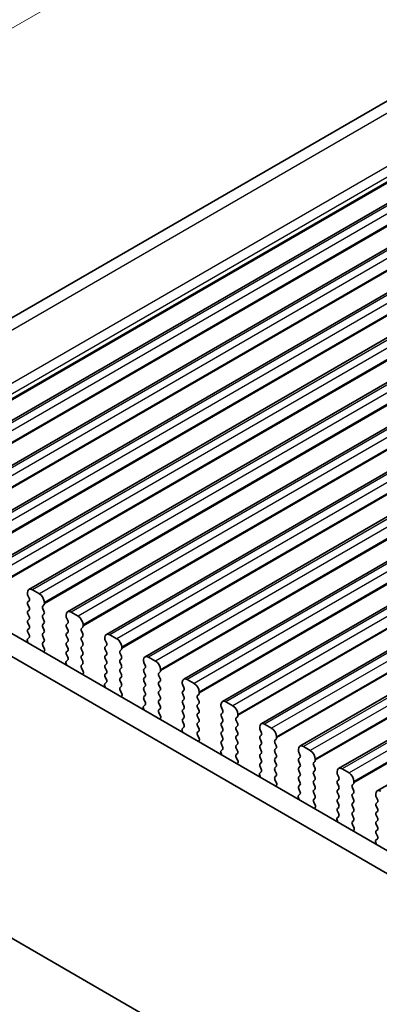
# Model space of a CAD drawing. Units: millimetres. Extents: x 14 to 2400, y 8 to 570.
# Drawn here: x 73 to 98, y 165 to 235 of the extents above; entities that cross this region are included whole.
import ezdxf

# ---------------------------------------------------------------- set-up
doc = ezdxf.new("R2010")
doc.units = ezdxf.units.MM
doc.layers.get('Defpoints').update_dxf_attribs({"lineweight": 25})
for name, color, linetype, lineweight in [('Dimension (ISO)', 7, 'Continuous', 18), ('Visible (ISO)', 7, 'Continuous', 35), ('Visible Narrow (ISO)', 7, 'Continuous', 25)]:
    doc.layers.add(name, color=color, linetype=linetype, lineweight=lineweight)
doc.styles.add('Note Text (TK)', font='MS PGothic.ttf')
doc.dimstyles.new('Default - Method 1b (TK)', dxfattribs={"dimtxt": 2.5, "dimasz": 2.5, "dimexe": 1, "dimexo": 1.5, "dimgap": 1, "dimtad": 1, "dimtoh": 1, "dimrnd": 1e-08, "dimdsep": 46, "dimtxsty": 'Note Text (TK)', "dimcen": 0.09, "dimdle": 5, "dimclrd": 100, "dimclre": 100, "dimclrt": 7, "dimadec": 1, "dimazin": 1, "dimtfac": 1, "dimtmove": 0, "dimatfit": 3, "dimfxl": 1, "dimtolj": 1, "dimlwd": -1, "dimlwe": -1, "dimarcsym": 0})

# ---------------------------------------------------------------- blocks, each defined once
blk = doc.blocks.new('*D10')
at = {"layer": 'Defpoints', "color": 0}
for p in [(118.441, 239.805), (32.98, 211.67), (54.801, 203.063)]:
    blk.add_point(p, dxfattribs=at)
at = {"layer": 'Dimension (ISO)', "color": 100}
for p, q in [((116.658, 240.508), (95.432, 248.882)), ((94.455, 247.163), (35.145, 212.92)), ((53.019, 203.766), (31.792, 212.139))]:
    blk.add_line(p, q, dxfattribs=at)
for points in [[(94.246, 247.524), (94.663, 246.802), (96.62, 248.413)], [(34.937, 213.281), (35.354, 212.56), (32.98, 211.67)]]:
    blk.add_solid(points, dxfattribs=at)
at = {"layer": 'Dimension (ISO)', "color": 7, "insert": (62.9, 231.183), "char_height": 2.5, "attachment_point": 4, "rotation": 30, "style": 'Note Text (TK)'}
blk.add_mtext('\\A1;{\\Q-38.473;\\W0.816;\\H0.751x;90}', dxfattribs=at)
blk = doc.blocks.new('*D11')
at = {"layer": 'Defpoints', "color": 0}
for p in [(43.544, 175.195), (100.536, 142.29), (84.235, 132.878)]:
    blk.add_point(p, dxfattribs=at)
at = {"layer": 'Dimension (ISO)', "color": 100}
for p, q in [((42.044, 174.329), (26.242, 165.206)), ((29.407, 164.533), (82.07, 134.128)), ((99.036, 141.424), (83.235, 132.301))]:
    blk.add_line(p, q, dxfattribs=at)
for points in [[(29.615, 164.894), (29.199, 164.172), (27.242, 165.783)], [(82.278, 134.489), (81.861, 133.767), (84.235, 132.878)]]:
    blk.add_solid(points, dxfattribs=at)
at = {"layer": 'Dimension (ISO)', "color": 7, "insert": (54.562, 152.342), "char_height": 2.5, "attachment_point": 4, "rotation": 330, "style": 'Note Text (TK)'}
blk.add_mtext('\\A1;{\\Q30.000;\\W0.816;\\H0.816x;80.6}', dxfattribs=at)
blk = doc.blocks.new('*D12')
at = {"layer": 'Defpoints', "color": 0}
for p in [(181.685, 189.799), (201.848, 178.158), (96.403, 143.373)]:
    blk.add_point(p, dxfattribs=at)
at = {"layer": 'Dimension (ISO)', "color": 100}
for p, q in [((183.185, 188.933), (202.848, 177.58)), ((121.166, 131.576), (199.683, 176.908)), ((97.903, 142.507), (120.001, 129.749))]:
    blk.add_line(p, q, dxfattribs=at)
for points in [[(199.474, 177.269), (199.891, 176.547), (201.848, 178.158)], [(120.958, 131.937), (121.374, 131.215), (119.001, 130.326)]]:
    blk.add_solid(points, dxfattribs=at)
at = {"layer": 'Dimension (ISO)', "color": 7, "insert": (156.923, 154.754), "char_height": 2.5, "attachment_point": 4, "rotation": 30, "style": 'Note Text (TK)'}
blk.add_mtext('\\A1;{\\H0.816x;\\Q-30;\\W0.816;※120}', dxfattribs=at)

msp = doc.modelspace()

# ---------------------------------------------------------------- linework, layer by layer
at = {"layer": 'Visible (ISO)'}
for p, q in [((115.5021, 238.7106), (55.4799, 204.0567)), ((123.1564, 235.8211), (62.3452, 200.7117)), ((125.9141, 234.2289), (65.103, 199.1196)), ((128.6719, 232.6368), (67.8607, 197.5274)), ((131.4296, 231.0446), (70.6184, 195.9352)), ((134.1873, 229.4524), (73.3761, 194.3431)), ((136.945, 227.8603), (76.1338, 192.7509)), ((139.7027, 226.2681), (78.8915, 191.1587)), ((142.4604, 224.6759), (81.6493, 189.5666)), ((145.2182, 223.0837), (84.407, 187.9744)), ((147.9759, 221.4916), (87.1647, 186.3822)), ((150.7336, 219.8994), (89.9224, 184.7901)), ((153.4913, 218.3072), (92.6801, 183.1979)), ((156.249, 216.7151), (95.4378, 181.6057)), ((159.0067, 215.1229), (98.1955, 180.0136)), ((61.8293, 197.1692), (101.6788, 174.1621)), ((101.05, 172.8921), (60.4151, 196.3527)), ((73.2725, 194.1142), (73.2725, 194.0325)), ((74.1211, 194.0325), (73.6261, 194.3183)), ((73.3008, 193.9182), (73.3857, 193.7386)), ((73.3857, 193.5426), (73.3008, 193.461)), ((74.4746, 193.3385), (74.4746, 193.4202)), ((73.3008, 193.265), (73.3857, 193.0854)), ((73.3857, 192.8894), (73.3008, 192.8078)), ((74.3615, 193.1752), (74.4463, 193.2569)), ((74.4463, 192.7996), (74.3615, 192.9792)), ((76.8788, 192.4404), (76.3838, 192.7261)), ((73.3008, 192.6118), (73.3857, 192.4322)), ((73.3857, 192.2362), (73.3008, 192.1546)), ((74.3615, 192.522), (74.4463, 192.6037)), ((74.4463, 192.1464), (74.3615, 192.3261)), ((76.0303, 192.522), (76.0303, 192.4404)), ((76.0585, 192.3261), (76.1434, 192.1464)), ((73.3008, 191.9586), (73.3857, 191.779)), ((73.3857, 191.583), (73.3008, 191.5014)), ((73.3008, 191.3054), (73.3857, 191.1258)), ((74.3615, 191.8688), (74.4463, 191.9505)), ((74.4463, 191.4932), (74.3615, 191.6729)), ((74.3615, 191.2156), (74.4463, 191.2973)), ((76.1434, 191.9505), (76.0585, 191.8688)), ((76.0585, 191.6729), (76.1434, 191.4932)), ((76.1434, 191.2973), (76.0585, 191.2156)), ((77.1192, 191.583), (77.2041, 191.6647)), ((77.2041, 191.2075), (77.1192, 191.3871)), ((77.2323, 191.7463), (77.2323, 191.828)), ((73.2532, 190.7344), (73.2974, 190.5891)), ((73.3857, 190.9298), (73.2617, 190.8105)), ((74.4463, 190.84), (74.3615, 191.0197)), ((74.3615, 190.5624), (74.4463, 190.6441)), ((76.0585, 191.0197), (76.1434, 190.84)), ((76.1434, 190.6441), (76.0585, 190.5624)), ((77.1192, 190.9298), (77.2041, 191.0115)), ((77.2041, 190.5543), (77.1192, 190.7339)), ((78.788, 190.9298), (78.788, 190.8482)), ((78.8163, 190.7339), (78.9011, 190.5543)), ((79.6365, 190.8482), (79.1415, 191.134)), ((74.4855, 190.1039), (74.3615, 190.3665)), ((74.4497, 189.9238), (74.494, 190.018)), ((76.0585, 190.3665), (76.1434, 190.1868)), ((76.1434, 189.9909), (76.0585, 189.9092)), ((77.1192, 190.2766), (77.2041, 190.3583)), ((77.2041, 189.9011), (77.1192, 190.0807)), ((78.9011, 190.3583), (78.8163, 190.2766)), ((78.8163, 190.0807), (78.9011, 189.9011)), ((79.8769, 189.9909), (79.9618, 190.0725)), ((79.9901, 190.1542), (79.9901, 190.2358)), ((76.1434, 189.3377), (76.0194, 189.2183)), ((76.0585, 189.7133), (76.1434, 189.5336)), ((77.1192, 189.6234), (77.2041, 189.7051)), ((77.2041, 189.2479), (77.1192, 189.4275)), ((78.9011, 189.7051), (78.8163, 189.6234)), ((78.8163, 189.4275), (78.9011, 189.2479)), ((79.9618, 189.6153), (79.8769, 189.7949)), ((79.8769, 189.3377), (79.9618, 189.4193)), ((81.5457, 189.3377), (81.5457, 189.256)), ((82.3942, 189.256), (81.8993, 189.5418)), ((76.0109, 189.1422), (76.0552, 188.997)), ((77.1192, 188.9703), (77.2041, 189.0519)), ((77.2432, 188.5118), (77.1192, 188.7743)), ((78.9011, 189.0519), (78.8163, 188.9703)), ((78.8163, 188.7743), (78.9011, 188.5947)), ((79.9618, 188.9621), (79.8769, 189.1417)), ((79.8769, 188.6845), (79.9618, 188.7661)), ((79.9618, 188.3089), (79.8769, 188.4885)), ((81.574, 189.1417), (81.6588, 188.9621)), ((81.6588, 188.7661), (81.574, 188.6845)), ((81.574, 188.4885), (81.6588, 188.3089)), ((82.7478, 188.562), (82.7478, 188.6437)), ((77.2075, 188.3317), (77.2517, 188.4258)), ((78.9011, 188.3987), (78.8163, 188.3171)), ((78.8163, 188.1211), (78.9011, 187.9415)), ((79.8769, 188.0313), (79.9618, 188.1129)), ((79.9618, 187.6557), (79.8769, 187.8353)), ((81.6588, 188.1129), (81.574, 188.0313)), ((81.574, 187.8353), (81.6588, 187.6557)), ((82.6346, 188.3987), (82.7195, 188.4804)), ((82.7195, 188.0231), (82.6346, 188.2027)), ((82.6346, 187.7455), (82.7195, 187.8272)), ((85.1519, 187.6639), (84.657, 187.9496)), ((78.7686, 187.55), (78.8129, 187.4048)), ((78.9011, 187.7455), (78.7771, 187.6262)), ((79.8769, 187.3781), (79.9618, 187.4597)), ((80.0009, 186.9196), (79.8769, 187.1821)), ((81.6588, 187.4597), (81.574, 187.3781)), ((81.574, 187.1821), (81.6588, 187.0025)), ((82.7195, 187.3699), (82.6346, 187.5495)), ((82.6346, 187.0923), (82.7195, 187.174)), ((84.3034, 187.7455), (84.3034, 187.6639)), ((84.3317, 187.5495), (84.4166, 187.3699)), ((84.4166, 187.174), (84.3317, 187.0923)), ((79.9652, 186.7395), (80.0094, 186.8337)), ((81.6588, 186.8065), (81.574, 186.7249)), ((81.574, 186.5289), (81.6588, 186.3493)), ((82.7195, 186.7167), (82.6346, 186.8963)), ((82.6346, 186.4391), (82.7195, 186.5208)), ((84.3317, 186.8963), (84.4166, 186.7167)), ((84.4166, 186.5208), (84.3317, 186.4391)), ((85.3924, 186.8065), (85.4772, 186.8882)), ((85.4772, 186.4309), (85.3924, 186.6106)), ((85.5055, 186.9698), (85.5055, 187.0515)), ((81.5264, 185.9579), (81.5706, 185.8126)), ((81.6588, 186.1533), (81.5348, 186.034)), ((82.7195, 186.0635), (82.6346, 186.2432)), ((82.6346, 185.7859), (82.7195, 185.8676)), ((84.3317, 186.2432), (84.4166, 186.0635)), ((84.4166, 185.8676), (84.3317, 185.7859)), ((85.3924, 186.1533), (85.4772, 186.235)), ((85.4772, 185.7777), (85.3924, 185.9574)), ((87.0611, 186.1533), (87.0611, 186.0717)), ((87.0894, 185.9574), (87.1743, 185.7777)), ((87.9097, 186.0717), (87.4147, 186.3575)), ((82.7587, 185.3274), (82.6346, 185.59)), ((82.7229, 185.1473), (82.7671, 185.2415)), ((84.3317, 185.59), (84.4166, 185.4103)), ((84.4166, 185.2144), (84.3317, 185.1327)), ((85.3924, 185.5001), (85.4772, 185.5818)), ((85.4772, 185.1246), (85.3924, 185.3042)), ((87.1743, 185.5818), (87.0894, 185.5001)), ((87.0894, 185.3042), (87.1743, 185.1246)), ((88.1501, 185.2144), (88.2349, 185.296)), ((88.2349, 184.8388), (88.1501, 185.0184)), ((88.2632, 185.3777), (88.2632, 185.4593)), ((84.2841, 184.3657), (84.3283, 184.2205)), ((84.4166, 184.5612), (84.2925, 184.4418)), ((84.3317, 184.9368), (84.4166, 184.7571)), ((85.3924, 184.8469), (85.4772, 184.9286)), ((85.4772, 184.4714), (85.3924, 184.651)), ((87.1743, 184.9286), (87.0894, 184.8469)), ((87.0894, 184.651), (87.1743, 184.4714)), ((88.1501, 184.5612), (88.2349, 184.6428)), ((88.2349, 184.1856), (88.1501, 184.3652)), ((89.8188, 184.5612), (89.8188, 184.4795)), ((89.8471, 184.3652), (89.932, 184.1856)), ((90.6674, 184.4795), (90.1724, 184.7653)), ((85.3924, 184.1937), (85.4772, 184.2754)), ((85.5164, 183.7353), (85.3924, 183.9978)), ((85.4806, 183.5552), (85.5248, 183.6493)), ((87.1743, 184.2754), (87.0894, 184.1937)), ((87.0894, 183.9978), (87.1743, 183.8182)), ((87.1743, 183.6222), (87.0894, 183.5405)), ((88.1501, 183.908), (88.2349, 183.9896)), ((88.2349, 183.5324), (88.1501, 183.712)), ((89.932, 183.9896), (89.8471, 183.908)), ((89.8471, 183.712), (89.932, 183.5324)), ((90.9078, 183.6222), (90.9926, 183.7038)), ((91.0209, 183.7855), (91.0209, 183.8671)), ((87.1743, 182.969), (87.0503, 182.8497)), ((87.0894, 183.3446), (87.1743, 183.165)), ((88.1501, 183.2548), (88.2349, 183.3364)), ((88.2349, 182.8792), (88.1501, 183.0588)), ((89.932, 183.3364), (89.8471, 183.2548)), ((89.8471, 183.0588), (89.932, 182.8792)), ((90.9926, 183.2466), (90.9078, 183.4262)), ((90.9078, 182.969), (90.9926, 183.0507)), ((92.5766, 182.969), (92.5766, 182.8874)), ((93.4251, 182.8874), (92.9301, 183.1731)), ((87.0418, 182.7735), (87.086, 182.6283)), ((88.1501, 182.6016), (88.2349, 182.6832)), ((88.2741, 182.1431), (88.1501, 182.4056)), ((89.932, 182.6832), (89.8471, 182.6016)), ((89.8471, 182.4056), (89.932, 182.226)), ((90.9926, 182.5934), (90.9078, 182.773)), ((90.9078, 182.3158), (90.9926, 182.3975)), ((92.6048, 182.773), (92.6897, 182.5934)), ((92.6897, 182.3975), (92.6048, 182.3158)), ((93.7786, 182.1933), (93.7786, 182.275)), ((88.2383, 181.963), (88.2826, 182.0572)), ((89.932, 182.03), (89.8471, 181.9484)), ((89.8471, 181.7524), (89.932, 181.5728)), ((90.9926, 181.9402), (90.9078, 182.1198)), ((90.9078, 181.6626), (90.9926, 181.7443)), ((92.6048, 182.1198), (92.6897, 181.9402)), ((92.6897, 181.7443), (92.6048, 181.6626)), ((93.6655, 182.03), (93.7504, 182.1117)), ((93.7504, 181.6544), (93.6655, 181.8341)), ((96.1828, 181.2952), (95.6878, 181.581)), ((89.7995, 181.1814), (89.8437, 181.0361)), ((89.932, 181.3768), (89.808, 181.2575)), ((90.9926, 181.287), (90.9078, 181.4666)), ((90.9078, 181.0094), (90.9926, 181.0911)), ((91.0318, 180.5509), (90.9078, 180.8135)), ((92.6048, 181.4666), (92.6897, 181.287)), ((92.6897, 181.0911), (92.6048, 181.0094)), ((92.6048, 180.8135), (92.6897, 180.6338)), ((93.6655, 181.3768), (93.7504, 181.4585)), ((93.7504, 181.0012), (93.6655, 181.1809)), ((93.6655, 180.7236), (93.7504, 180.8053)), ((95.3343, 181.3768), (95.3343, 181.2952)), ((95.3626, 181.1809), (95.4474, 181.0012)), ((95.4474, 180.8053), (95.3626, 180.7236)), ((90.996, 180.3708), (91.0403, 180.465)), ((92.6897, 180.4379), (92.6048, 180.3562)), ((92.6048, 180.1603), (92.6897, 179.9806)), ((93.7504, 180.348), (93.6655, 180.5277)), ((93.6655, 180.0704), (93.7504, 180.1521)), ((95.3626, 180.5277), (95.4474, 180.348)), ((95.4474, 180.1521), (95.3626, 180.0704)), ((96.4232, 180.4379), (96.5081, 180.5195)), ((96.5081, 180.0623), (96.4232, 180.2419)), ((96.5364, 180.6012), (96.5364, 180.6828)), ((92.5572, 179.5892), (92.6015, 179.4439)), ((92.6897, 179.7847), (92.5657, 179.6653)), ((93.7504, 179.6949), (93.6655, 179.8745)), ((93.6655, 179.4172), (93.7504, 179.4989)), ((95.3626, 179.8745), (95.4474, 179.6949)), ((95.4474, 179.4989), (95.3626, 179.4172)), ((96.4232, 179.7847), (96.5081, 179.8663)), ((96.5081, 179.4091), (96.4232, 179.5887)), ((98.092, 179.7847), (98.092, 179.703)), ((98.1203, 179.5887), (98.2051, 179.4091)), ((93.7895, 178.9588), (93.6655, 179.2213)), ((93.7538, 178.7787), (93.798, 178.8728)), ((95.3626, 179.2213), (95.4474, 179.0417)), ((95.4474, 178.8457), (95.3626, 178.764)), ((96.4232, 179.1315), (96.5081, 179.2131)), ((96.5081, 178.7559), (96.4232, 178.9355)), ((98.2051, 179.2131), (98.1203, 179.1315)), ((98.1203, 178.9355), (98.2051, 178.7559)), ((95.3149, 177.997), (95.3592, 177.8518)), ((95.4474, 178.1925), (95.3234, 178.0732)), ((95.3626, 178.5681), (95.4474, 178.3885)), ((96.4232, 178.4783), (96.5081, 178.5599)), ((96.5081, 178.1027), (96.4232, 178.2823)), ((98.2051, 178.5599), (98.1203, 178.4783)), ((98.1203, 178.2823), (98.2051, 178.1027)), ((96.4232, 177.8251), (96.5081, 177.9067)), ((96.5472, 177.3666), (96.4232, 177.6291)), ((96.5115, 177.1865), (96.5557, 177.2807)), ((98.2051, 177.9067), (98.1203, 177.8251)), ((98.1203, 177.6291), (98.2051, 177.4495)), ((98.2051, 176.6003), (98.0811, 176.481)), ((98.2051, 177.2535), (98.1203, 177.1719)), ((98.1203, 176.9759), (98.2051, 176.7963)), ((98.0727, 176.4049), (98.1169, 176.2596)), ((64.964, 173.6814), (96.501, 155.4735))]:
    msp.add_line(p, q, dxfattribs=at)
for centre, major_axis, start_param, end_param in [((73.6261, 193.9101), (-0.25, 0.433), 5.4977872, 7.0685835), ((73.414, 193.2977), (-0.1, 0.1732), 0.1418971, 1.4288993), ((73.414, 193.9509), (0.1, -0.1732), 3.9269909, 4.570492), ((73.2725, 193.7059), (0.1, -0.1732), 0.1418971, 1.4288993), ((74.1211, 193.6243), (-0.25, 0.433), 3.9269909, 5.4977872), ((73.414, 192.6445), (-0.1, 0.1732), 0.1418971, 1.4288993), ((73.2725, 193.0527), (0.1, -0.1732), 0.1418971, 1.4288993), ((74.4746, 193.0119), (-0.1, 0.1732), 0.1418971, 1.4288993), ((74.3332, 193.4202), (0.1, -0.1732), 0.1418971, 0.7853982), ((74.3332, 192.767), (0.1, -0.1732), 0.1418971, 1.4288993), ((76.3838, 192.3179), (-0.25, 0.433), 5.4977872, 7.0685835), ((73.414, 191.9913), (-0.1, 0.1732), 0.1418971, 1.4288993), ((73.2725, 192.3995), (0.1, -0.1732), 0.1418971, 1.4288993), ((74.4746, 192.3587), (-0.1, 0.1732), 0.1418971, 1.4288993), ((74.3332, 192.1138), (0.1, -0.1732), 0.1418971, 1.4288993), ((76.1717, 192.3587), (0.1, -0.1732), 3.9269909, 4.570492), ((76.0303, 192.1138), (0.1, -0.1732), 0.1418971, 1.4288993), ((76.8788, 192.0321), (-0.25, 0.433), 3.9269909, 5.4977872), ((73.414, 191.3381), (-0.1, 0.1732), 0.1418971, 1.4288993), ((73.2725, 191.7463), (0.1, -0.1732), 0.1418971, 1.4288993), ((74.4746, 191.7055), (-0.1, 0.1732), 0.1418971, 1.4288993), ((74.3332, 191.4606), (0.1, -0.1732), 0.1418971, 1.4288993), ((76.1717, 191.7055), (-0.1, 0.1732), 0.1418971, 1.4288993), ((76.0303, 191.4606), (0.1, -0.1732), 0.1418971, 1.4288993), ((77.2323, 191.4197), (-0.1, 0.1732), 0.1418971, 1.4288993), ((77.0909, 191.828), (0.1, -0.1732), 0.1418971, 0.7853982), ((73.3182, 190.7289), (-0.05, 0.0866), 0.1418971, 1.1886876), ((73.1674, 190.6001), (0.1, -0.1732), 0.9268016, 1.1886876), ((73.2725, 191.0931), (0.1, -0.1732), 0.1418971, 1.4288993), ((74.4746, 191.0523), (-0.1, 0.1732), 0.1418971, 1.4288993), ((74.3332, 190.8074), (0.1, -0.1732), 0.1418971, 1.4288993), ((76.1717, 191.0523), (-0.1, 0.1732), 0.1418971, 1.4288993), ((76.0303, 190.8074), (0.1, -0.1732), 0.1418971, 1.4288993), ((77.2323, 190.7665), (-0.1, 0.1732), 0.1418971, 1.4288993), ((77.0909, 191.1748), (0.1, -0.1732), 0.1418971, 1.4288993), ((79.1415, 190.7257), (-0.25, 0.433), 5.4977872, 7.0685835), ((78.9294, 190.7665), (0.1, -0.1732), 3.9269909, 4.570492), ((79.6365, 190.4399), (-0.25, 0.433), 3.9269909, 5.4977872), ((74.4746, 190.3991), (-0.1, 0.1732), 0.1418971, 1.4288993), ((74.5798, 189.7847), (-0.1, 0.1732), 0.3821088, 0.6439957), ((74.4289, 190.0876), (0.05, -0.0866), 0.3821088, 1.4288993), ((76.1717, 190.3991), (-0.1, 0.1732), 0.1418971, 1.4288993), ((76.1717, 189.7459), (-0.1, 0.1732), 0.1418971, 1.4288993), ((76.0303, 190.1542), (0.1, -0.1732), 0.1418971, 1.4288993), ((77.2323, 190.1133), (-0.1, 0.1732), 0.1418971, 1.4288993), ((77.0909, 190.5216), (0.1, -0.1732), 0.1418971, 1.4288993), ((77.0909, 189.8684), (0.1, -0.1732), 0.1418971, 1.4288993), ((78.9294, 190.1133), (-0.1, 0.1732), 0.1418971, 1.4288993), ((78.788, 190.5216), (0.1, -0.1732), 0.1418971, 1.4288993), ((78.788, 189.8684), (0.1, -0.1732), 0.1418971, 1.4288993), ((79.9901, 189.8276), (-0.1, 0.1732), 0.1418971, 1.4288993), ((79.8486, 190.2358), (0.1, -0.1732), 0.1418971, 0.7853982), ((76.076, 189.1367), (-0.05, 0.0866), 0.1418971, 1.1886876), ((76.0303, 189.501), (0.1, -0.1732), 0.1418971, 1.4288993), ((77.2323, 189.4601), (-0.1, 0.1732), 0.1418971, 1.4288993), ((77.0909, 189.2152), (0.1, -0.1732), 0.1418971, 1.4288993), ((78.9294, 189.4601), (-0.1, 0.1732), 0.1418971, 1.4288993), ((78.788, 189.2152), (0.1, -0.1732), 0.1418971, 1.4288993), ((79.9901, 189.1744), (-0.1, 0.1732), 0.1418971, 1.4288993), ((79.8486, 189.5826), (0.1, -0.1732), 0.1418971, 1.4288993), ((81.8993, 189.1336), (-0.25, 0.433), 5.4977872, 7.0685835), ((81.6871, 189.1744), (0.1, -0.1732), 3.9269909, 4.570492), ((82.3942, 188.8478), (-0.25, 0.433), 3.9269909, 5.4977872), ((75.9251, 189.008), (0.1, -0.1732), 0.9267997, 1.1886876), ((77.2323, 188.807), (-0.1, 0.1732), 0.1418971, 1.4288993), ((77.1866, 188.4954), (0.05, -0.0866), 0.3821088, 1.4288993), ((78.9294, 188.807), (-0.1, 0.1732), 0.1418971, 1.4288993), ((78.788, 188.562), (0.1, -0.1732), 0.1418971, 1.4288993), ((79.9901, 188.5212), (-0.1, 0.1732), 0.1418971, 1.4288993), ((79.8486, 188.9294), (0.1, -0.1732), 0.1418971, 1.4288993), ((81.6871, 188.5212), (-0.1, 0.1732), 0.1418971, 1.4288993), ((81.5457, 188.9294), (0.1, -0.1732), 0.1418971, 1.4288993), ((82.6064, 188.6437), (0.1, -0.1732), 0.1418971, 0.7853982), ((77.3375, 188.1925), (-0.1, 0.1732), 0.3821088, 0.6439975), ((78.9294, 188.1538), (-0.1, 0.1732), 0.1418971, 1.4288993), ((78.788, 187.9088), (0.1, -0.1732), 0.1418971, 1.4288993), ((79.9901, 187.868), (-0.1, 0.1732), 0.1418971, 1.4288993), ((79.8486, 188.2762), (0.1, -0.1732), 0.1418971, 1.4288993), ((81.6871, 187.868), (-0.1, 0.1732), 0.1418971, 1.4288993), ((81.5457, 188.2762), (0.1, -0.1732), 0.1418971, 1.4288993), ((82.7478, 188.2354), (-0.1, 0.1732), 0.1418971, 1.4288993), ((82.6064, 187.9905), (0.1, -0.1732), 0.1418971, 1.4288993), ((84.657, 187.5414), (-0.25, 0.433), 5.4977872, 7.0685835), ((78.8337, 187.5445), (-0.05, 0.0866), 0.1418971, 1.1886876), ((78.6828, 187.4158), (0.1, -0.1732), 0.9267978, 1.1886876), ((79.9901, 187.2148), (-0.1, 0.1732), 0.1418971, 1.4288993), ((79.8486, 187.623), (0.1, -0.1732), 0.1418971, 1.4288993), ((81.6871, 187.2148), (-0.1, 0.1732), 0.1418971, 1.4288993), ((81.5457, 187.623), (0.1, -0.1732), 0.1418971, 1.4288993), ((82.7478, 187.5822), (-0.1, 0.1732), 0.1418971, 1.4288993), ((82.7478, 186.929), (-0.1, 0.1732), 0.1418971, 1.4288993), ((82.6064, 187.3373), (0.1, -0.1732), 0.1418971, 1.4288993), ((84.4448, 186.929), (-0.1, 0.1732), 0.1418971, 1.4288993), ((84.4448, 187.5822), (0.1, -0.1732), 3.9269909, 4.570492), ((84.3034, 187.3373), (0.1, -0.1732), 0.1418971, 1.4288993), ((85.1519, 187.2556), (-0.25, 0.433), 3.9269909, 5.4977872), ((80.0952, 186.6003), (-0.1, 0.1732), 0.3821088, 0.6439994), ((79.9444, 186.9033), (0.05, -0.0866), 0.3821088, 1.4288993), ((81.6871, 186.5616), (-0.1, 0.1732), 0.1418971, 1.4288993), ((81.5457, 186.9698), (0.1, -0.1732), 0.1418971, 1.4288993), ((82.7478, 186.2758), (-0.1, 0.1732), 0.1418971, 1.4288993), ((82.6064, 186.6841), (0.1, -0.1732), 0.1418971, 1.4288993), ((84.4448, 186.2758), (-0.1, 0.1732), 0.1418971, 1.4288993), ((84.3034, 186.6841), (0.1, -0.1732), 0.1418971, 1.4288993), ((85.5055, 186.6432), (-0.1, 0.1732), 0.1418971, 1.4288993), ((85.3641, 187.0515), (0.1, -0.1732), 0.1418971, 0.7853982), ((85.3641, 186.3983), (0.1, -0.1732), 0.1418971, 1.4288993), ((87.4147, 185.9492), (-0.25, 0.433), 5.4977872, 7.0685835), ((81.5914, 185.9524), (-0.05, 0.0866), 0.1418971, 1.1886876), ((81.4405, 185.8236), (0.1, -0.1732), 0.9267959, 1.1886876), ((81.5457, 186.3166), (0.1, -0.1732), 0.1418971, 1.4288993), ((82.7478, 185.6226), (-0.1, 0.1732), 0.1418971, 1.4288993), ((82.6064, 186.0309), (0.1, -0.1732), 0.1418971, 1.4288993), ((84.4448, 185.6226), (-0.1, 0.1732), 0.1418971, 1.4288993), ((84.3034, 186.0309), (0.1, -0.1732), 0.1418971, 1.4288993), ((85.5055, 185.99), (-0.1, 0.1732), 0.1418971, 1.4288993), ((85.3641, 185.7451), (0.1, -0.1732), 0.1418971, 1.4288993), ((87.2026, 185.99), (0.1, -0.1732), 3.9269909, 4.570492), ((87.0611, 185.7451), (0.1, -0.1732), 0.1418971, 1.4288993), ((87.9097, 185.6634), (-0.25, 0.433), 3.9269909, 5.4977872), ((82.853, 185.0082), (-0.1, 0.1732), 0.3821088, 0.6440013), ((82.7021, 185.3111), (0.05, -0.0866), 0.3821088, 1.4288993), ((84.4448, 184.9694), (-0.1, 0.1732), 0.1418971, 1.4288993), ((84.3034, 185.3777), (0.1, -0.1732), 0.1418971, 1.4288993), ((85.5055, 185.3368), (-0.1, 0.1732), 0.1418971, 1.4288993), ((85.3641, 185.0919), (0.1, -0.1732), 0.1418971, 1.4288993), ((87.2026, 185.3368), (-0.1, 0.1732), 0.1418971, 1.4288993), ((87.0611, 185.0919), (0.1, -0.1732), 0.1418971, 1.4288993), ((88.2632, 185.0511), (-0.1, 0.1732), 0.1418971, 1.4288993), ((88.1218, 185.4593), (0.1, -0.1732), 0.1418971, 0.7853982), ((84.3491, 184.3602), (-0.05, 0.0866), 0.1418971, 1.1886876), ((84.3034, 184.7245), (0.1, -0.1732), 0.1418971, 1.4288993), ((85.5055, 184.6836), (-0.1, 0.1732), 0.1418971, 1.4288993), ((85.3641, 184.4387), (0.1, -0.1732), 0.1418971, 1.4288993), ((87.2026, 184.6836), (-0.1, 0.1732), 0.1418971, 1.4288993), ((87.0611, 184.4387), (0.1, -0.1732), 0.1418971, 1.4288993), ((88.2632, 184.3979), (-0.1, 0.1732), 0.1418971, 1.4288993), ((88.1218, 184.8061), (0.1, -0.1732), 0.1418971, 1.4288993), ((90.1724, 184.357), (-0.25, 0.433), 5.4977872, 7.0685835), ((89.9603, 184.3979), (0.1, -0.1732), 3.9269909, 4.570492), ((90.6674, 184.0713), (-0.25, 0.433), 3.9269909, 5.4977872), ((84.1982, 184.2315), (0.1, -0.1732), 0.926794, 1.1886876), ((85.5055, 184.0304), (-0.1, 0.1732), 0.1418971, 1.4288993), ((85.4598, 183.7189), (0.05, -0.0866), 0.3821088, 1.4288993), ((87.2026, 184.0304), (-0.1, 0.1732), 0.1418971, 1.4288993), ((87.0611, 183.7855), (0.1, -0.1732), 0.1418971, 1.4288993), ((88.2632, 183.7447), (-0.1, 0.1732), 0.1418971, 1.4288993), ((88.1218, 184.1529), (0.1, -0.1732), 0.1418971, 1.4288993), ((89.9603, 183.7447), (-0.1, 0.1732), 0.1418971, 1.4288993), ((89.8188, 184.1529), (0.1, -0.1732), 0.1418971, 1.4288993), ((91.0209, 183.4589), (-0.1, 0.1732), 0.1418971, 1.4288993), ((90.8795, 183.8671), (0.1, -0.1732), 0.1418971, 0.7853982), ((85.6107, 183.416), (-0.1, 0.1732), 0.3821088, 0.6440032), ((87.2026, 183.3772), (-0.1, 0.1732), 0.1418971, 1.4288993), ((87.0611, 183.1323), (0.1, -0.1732), 0.1418971, 1.4288993), ((88.2632, 183.0915), (-0.1, 0.1732), 0.1418971, 1.4288993), ((88.1218, 183.4997), (0.1, -0.1732), 0.1418971, 1.4288993), ((88.1218, 182.8465), (0.1, -0.1732), 0.1418971, 1.4288993), ((89.9603, 183.0915), (-0.1, 0.1732), 0.1418971, 1.4288993), ((89.8188, 183.4997), (0.1, -0.1732), 0.1418971, 1.4288993), ((89.8188, 182.8465), (0.1, -0.1732), 0.1418971, 1.4288993), ((91.0209, 182.8057), (-0.1, 0.1732), 0.1418971, 1.4288993), ((90.8795, 183.214), (0.1, -0.1732), 0.1418971, 1.4288993), ((92.9301, 182.7649), (-0.25, 0.433), 5.4977872, 7.0685835), ((92.718, 182.8057), (0.1, -0.1732), 3.9269909, 4.570492), ((93.4251, 182.4791), (-0.25, 0.433), 3.9269909, 5.4977872), ((87.1068, 182.768), (-0.05, 0.0866), 0.1418971, 1.1886876), ((86.9559, 182.6393), (0.1, -0.1732), 0.9267921, 1.1886876), ((88.2632, 182.4383), (-0.1, 0.1732), 0.1418971, 1.4288993), ((89.9603, 182.4383), (-0.1, 0.1732), 0.1418971, 1.4288993), ((89.8188, 182.1933), (0.1, -0.1732), 0.1418971, 1.4288993), ((91.0209, 182.1525), (-0.1, 0.1732), 0.1418971, 1.4288993), ((90.8795, 182.5608), (0.1, -0.1732), 0.1418971, 1.4288993), ((92.718, 182.1525), (-0.1, 0.1732), 0.1418971, 1.4288993), ((92.5766, 182.5608), (0.1, -0.1732), 0.1418971, 1.4288993), ((93.6372, 182.275), (0.1, -0.1732), 0.1418971, 0.7853982), ((88.3684, 181.8238), (-0.1, 0.1732), 0.3821088, 0.6440051), ((88.2175, 182.1268), (0.05, -0.0866), 0.3821088, 1.4288993), ((89.9603, 181.7851), (-0.1, 0.1732), 0.1418971, 1.4288993), ((89.8188, 181.5401), (0.1, -0.1732), 0.1418971, 1.4288993), ((91.0209, 181.4993), (-0.1, 0.1732), 0.1418971, 1.4288993), ((90.8795, 181.9076), (0.1, -0.1732), 0.1418971, 1.4288993), ((92.718, 181.4993), (-0.1, 0.1732), 0.1418971, 1.4288993), ((92.5766, 181.9076), (0.1, -0.1732), 0.1418971, 1.4288993), ((93.7786, 181.8667), (-0.1, 0.1732), 0.1418971, 1.4288993), ((93.6372, 181.6218), (0.1, -0.1732), 0.1418971, 1.4288993), ((95.6878, 181.1727), (-0.25, 0.433), 5.4977872, 7.0685835), ((89.8645, 181.1759), (-0.05, 0.0866), 0.1418971, 1.1886876), ((89.7137, 181.0471), (0.1, -0.1732), 0.9267902, 1.1886876), ((91.0209, 180.8461), (-0.1, 0.1732), 0.1418971, 1.4288993), ((90.8795, 181.2544), (0.1, -0.1732), 0.1418971, 1.4288993), ((92.718, 180.8461), (-0.1, 0.1732), 0.1418971, 1.4288993), ((92.5766, 181.2544), (0.1, -0.1732), 0.1418971, 1.4288993), ((93.7786, 181.2135), (-0.1, 0.1732), 0.1418971, 1.4288993), ((93.6372, 180.9686), (0.1, -0.1732), 0.1418971, 1.4288993), ((95.4757, 181.2135), (0.1, -0.1732), 3.9269909, 4.570492), ((95.3343, 180.9686), (0.1, -0.1732), 0.1418971, 1.4288993), ((96.1828, 180.8869), (-0.25, 0.433), 3.9269909, 5.4977872), ((91.1261, 180.2317), (-0.1, 0.1732), 0.3821088, 0.644007), ((90.9752, 180.5346), (0.05, -0.0866), 0.3821088, 1.4288993), ((92.718, 180.1929), (-0.1, 0.1732), 0.1418971, 1.4288993), ((92.5766, 180.6012), (0.1, -0.1732), 0.1418971, 1.4288993), ((93.7786, 180.5603), (-0.1, 0.1732), 0.1418971, 1.4288993), ((93.6372, 180.3154), (0.1, -0.1732), 0.1418971, 1.4288993), ((95.4757, 180.5603), (-0.1, 0.1732), 0.1418971, 1.4288993), ((95.3343, 180.3154), (0.1, -0.1732), 0.1418971, 1.4288993), ((96.5364, 180.2746), (-0.1, 0.1732), 0.1418971, 1.4288993), ((96.3949, 180.6828), (0.1, -0.1732), 0.1418971, 0.7853982), ((98.4455, 179.5805), (-0.25, 0.433), 5.4977872, 7.0685835), ((92.6223, 179.5837), (-0.05, 0.0866), 0.1418971, 1.1886876), ((92.4714, 179.455), (0.1, -0.1732), 0.9267884, 1.1886876), ((92.5766, 179.948), (0.1, -0.1732), 0.1418971, 1.4288993), ((93.7786, 179.9071), (-0.1, 0.1732), 0.1418971, 1.4288993), ((93.7786, 179.2539), (-0.1, 0.1732), 0.1418971, 1.4288993), ((93.6372, 179.6622), (0.1, -0.1732), 0.1418971, 1.4288993), ((95.4757, 179.9071), (-0.1, 0.1732), 0.1418971, 1.4288993), ((95.4757, 179.2539), (-0.1, 0.1732), 0.1418971, 1.4288993), ((95.3343, 179.6622), (0.1, -0.1732), 0.1418971, 1.4288993), ((96.5364, 179.6214), (-0.1, 0.1732), 0.1418971, 1.4288993), ((96.3949, 180.0296), (0.1, -0.1732), 0.1418971, 1.4288993), ((96.3949, 179.3764), (0.1, -0.1732), 0.1418971, 1.4288993), ((98.2334, 179.6214), (0.1, -0.1732), 3.9269909, 4.570492), ((98.092, 179.3764), (0.1, -0.1732), 0.1418971, 1.4288993), ((93.8838, 178.6395), (-0.1, 0.1732), 0.3821088, 0.6440089), ((93.7329, 178.9424), (0.05, -0.0866), 0.3821088, 1.4288993), ((95.4757, 178.6007), (-0.1, 0.1732), 0.1418971, 1.4288993), ((95.3343, 179.009), (0.1, -0.1732), 0.1418971, 1.4288993), ((96.5364, 178.9682), (-0.1, 0.1732), 0.1418971, 1.4288993), ((96.3949, 178.7232), (0.1, -0.1732), 0.1418971, 1.4288993), ((98.2334, 178.9682), (-0.1, 0.1732), 0.1418971, 1.4288993), ((98.092, 178.7232), (0.1, -0.1732), 0.1418971, 1.4288993), ((95.38, 177.9915), (-0.05, 0.0866), 0.1418971, 1.1886876), ((95.3343, 178.3558), (0.1, -0.1732), 0.1418971, 1.4288993), ((96.5364, 178.315), (-0.1, 0.1732), 0.1418971, 1.4288993), ((96.3949, 178.07), (0.1, -0.1732), 0.1418971, 1.4288993), ((98.2334, 178.315), (-0.1, 0.1732), 0.1418971, 1.4288993), ((98.092, 178.07), (0.1, -0.1732), 0.1418971, 1.4288993), ((95.2291, 177.8628), (0.1, -0.1732), 0.9267865, 1.1886876), ((96.5364, 177.6618), (-0.1, 0.1732), 0.1418971, 1.4288993), ((96.4907, 177.3503), (0.05, -0.0866), 0.3821088, 1.4288993), ((98.2334, 177.6618), (-0.1, 0.1732), 0.1418971, 1.4288993), ((98.092, 177.4168), (0.1, -0.1732), 0.1418971, 1.4288993), ((96.6415, 177.0473), (-0.1, 0.1732), 0.3821088, 0.6440108), ((98.2334, 177.0086), (-0.1, 0.1732), 0.1418971, 1.4288993), ((98.092, 176.7636), (0.1, -0.1732), 0.1418971, 1.4288993), ((98.1377, 176.3994), (-0.05, 0.0866), 0.1418971, 1.1886876), ((97.9868, 176.2706), (0.1, -0.1732), 0.9267846, 1.1886876)]:
    msp.add_ellipse(centre, major_axis=major_axis, ratio=0.5773503, start_param=start_param, end_param=end_param, dxfattribs=at)
at = {"layer": 'Visible Narrow (ISO)'}
for p, q in [((117.0596, 238.7277), (56.5036, 203.7657)), ((120.9621, 237.1883), (60.3491, 202.1934)), ((121.3605, 236.6539), (60.7137, 201.6394)), ((121.4173, 236.3578), (60.7811, 201.3495)), ((121.4104, 236.2589), (60.7975, 201.264)), ((123.4064, 235.7963), (62.5952, 200.687)), ((123.9014, 235.5106), (63.0902, 200.4012)), ((124.2549, 234.8982), (63.4438, 199.7888)), ((124.2549, 234.8165), (63.4438, 199.7072)), ((126.1641, 234.2042), (65.353, 199.0948)), ((126.6591, 233.9184), (65.8479, 198.809)), ((127.0127, 233.306), (66.2015, 198.1967)), ((127.0127, 233.2244), (66.2015, 198.115)), ((128.9219, 232.612), (68.1107, 197.5026)), ((129.4168, 232.3262), (68.6056, 197.2169)), ((129.7704, 231.7138), (68.9592, 196.6045)), ((129.7704, 231.6322), (68.9592, 196.5228)), ((131.6796, 231.0198), (70.8684, 195.9105)), ((132.1745, 230.7341), (71.3634, 195.6247)), ((132.5281, 230.1217), (71.7169, 195.0123)), ((132.5281, 230.04), (71.7169, 194.9307)), ((134.4373, 229.4277), (73.6261, 194.3183)), ((134.9323, 229.1419), (74.1211, 194.0325)), ((135.2858, 228.5295), (74.4746, 193.4202)), ((135.2858, 228.4479), (74.4746, 193.3385)), ((137.195, 227.8355), (76.3838, 192.7261)), ((137.69, 227.5497), (76.8788, 192.4404)), ((138.0435, 226.9373), (77.2323, 191.828)), ((138.0435, 226.8557), (77.2323, 191.7463)), ((139.9527, 226.2433), (79.1415, 191.134)), ((140.4477, 225.9575), (79.6365, 190.8482)), ((140.8012, 225.3452), (79.9901, 190.2358)), ((140.8012, 225.2635), (79.9901, 190.1542)), ((142.7104, 224.6512), (81.8993, 189.5418)), ((143.2054, 224.3654), (82.3942, 189.256)), ((143.559, 223.753), (82.7478, 188.6437)), ((143.559, 223.6714), (82.7478, 188.562)), ((145.4682, 223.059), (84.657, 187.9496)), ((145.9631, 222.7732), (85.1519, 187.6639)), ((146.3167, 222.1608), (85.5055, 187.0515)), ((146.3167, 222.0792), (85.5055, 186.9698)), ((148.2259, 221.4668), (87.4147, 186.3575)), ((148.7208, 221.181), (87.9097, 186.0717)), ((149.0744, 220.5687), (88.2632, 185.4593)), ((149.0744, 220.487), (88.2632, 185.3777)), ((150.9836, 219.8746), (90.1724, 184.7653)), ((151.4786, 219.5889), (90.6674, 184.4795)), ((151.8321, 218.9765), (91.0209, 183.8671)), ((151.8321, 218.8949), (91.0209, 183.7855)), ((153.7413, 218.2825), (92.9301, 183.1731)), ((154.2363, 217.9967), (93.4251, 182.8874)), ((154.5898, 217.3843), (93.7786, 182.275)), ((154.5898, 217.3027), (93.7786, 182.1933)), ((156.499, 216.6903), (95.6878, 181.581)), ((156.994, 216.4045), (96.1828, 181.2952)), ((157.3475, 215.7922), (96.5364, 180.6828)), ((157.3475, 215.7105), (96.5364, 180.6012))]:
    msp.add_line(p, q, dxfattribs=at)

# ---------------------------------------------------------------- dimensions: what is measured, and where the dimension line sits
at = {"layer": 'Dimension (ISO)', "color": 100}
for base, p1, p2, angle, text, override, picture, middle in [((32.9802, 211.6705), (118.4406, 239.8053), (54.801, 203.0629), 30, '{\\Q-38.473;\\W0.816;\\H0.751x;<>}', {"dimgap": 1, "dimtoh": 0, "dimdec": 2, "dimlfac": 1.224745, "dimtol": 0, "dimlim": 0, "dimtp": 0, "dimtm": 0, "dimtdec": 2, "dimtofl": 0, "dimatfit": 1}, '*D10', (64.8, 230.0417)), ((201.8479, 178.1577), (96.4025, 143.3733), (181.6853, 189.7985), 210, '{\\H0.816x;\\Q-30;\\W0.816;※120}', {"dimtoh": 0, "dimlfac": 1.224745, "dimtofl": 0, "dimatfit": 1}, '*D12', (160.6421, 154.3675)), ((84.2347, 132.8781), (43.5436, 175.1947), (100.5364, 142.2899), 149.999999, '{\\Q30.000;\\W0.816;\\H0.816x;<>}', {"dimgap": 1, "dimtoh": 0, "dimdec": 2, "dimlfac": 1.224745, "dimtol": 0, "dimlim": 0, "dimtp": 0, "dimtm": 0, "dimtdec": 2, "dimtofl": 0, "dimatfit": 1}, '*D11', (55.7383, 149.3305))]:
    dim = msp.add_linear_dim(base=base, p1=p1, p2=p2, angle=angle, text=text, dimstyle='Default - Method 1b (TK)', override=override, dxfattribs=at)
    dim.commit()
    dim.dimension.update_dxf_attribs({"geometry": picture, "text_midpoint": middle, "dimtype": 160})

doc.saveas('drawing.dxf')
